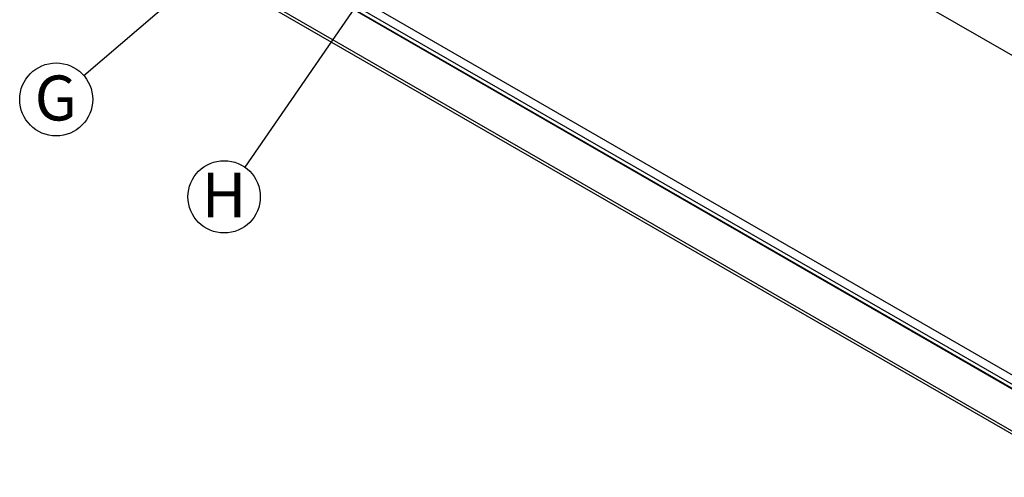
# Model space of a CAD drawing. Units: millimetres. Extents: x 648 to 27417, y 455 to 16615.
# Drawn here: x 9445 to 12455, y 6451 to 7852 of the extents above; entities that cross this region are included whole.
import ezdxf

# ---------------------------------------------------------------- set-up
doc = ezdxf.new("R2010")
doc.units = ezdxf.units.MM
doc.header["$LTSCALE"] = 65
doc.layers.add('FORMAT', color=7, linetype='Continuous')
doc.styles.add('SLDTEXTSTYLE1', font='TXT', dxfattribs={"width": 0.7})
doc.dimstyles.new('SLDDIMSTYLE0', dxfattribs={"dimtxt": 0.18, "dimasz": 45.155556, "dimexe": 0, "dimexo": 0.0625, "dimgap": 0, "dimtad": 0, "dimtih": 1, "dimtoh": 1, "dimdec": 0, "dimrnd": 1e-09, "dimzin": 0, "dimdsep": 46, "dimtxsty": 'Standard', "dimblk1": 'DOT', "dimblk2": 'DOT', "dimsah": 1, "dimcen": 0.09, "dimadec": 0, "dimazin": 0, "dimtfac": 45.155556, "dimtdec": 0, "dimtofl": 0, "dimtmove": 0, "dimatfit": 3, "dimldrblk": 'DOT', "dimfxl": 1, "dimfrac": 2, "dimtolj": 1, "dimtzin": 0, "dimarcsym": 0})

# ---------------------------------------------------------------- blocks, each defined once
blk = doc.blocks.new('SW_NOTE_0_1')
at = {"layer": 'FORMAT', "color": 0}
blk.add_circle((-84.7, -72.6), 111.6, dxfattribs=at)
at = {"layer": 'FORMAT', "color": 0, "insert": (-85.9, 0.6), "char_height": 137.6, "attachment_point": 2, "style": 'SLDTEXTSTYLE1'}
blk.add_mtext('G', dxfattribs=at)
blk = doc.blocks.new('_Dot')
at = {"color": 0, "linetype": 'ByBlock', "lineweight": -2}
blk.add_line((-0.5, 0), (-1, 0), dxfattribs=at)
at = {"color": 0, "linetype": 'ByBlock', "const_width": 0.5}
blk.add_lwpolyline([(-0.25, 0, 1), (0.25, 0, 1)], format="xyb", close=True, dxfattribs=at)
blk = doc.blocks.new('SW_NOTE_0_7')
at = {"layer": 'FORMAT', "color": 0}
blk.add_circle((-62.8, -91.1), 110.6, dxfattribs=at)
at = {"layer": 'FORMAT', "color": 0, "insert": (-63.3, -16.7), "char_height": 137.6, "attachment_point": 2, "style": 'SLDTEXTSTYLE1'}
blk.add_mtext('H', dxfattribs=at)

msp = doc.modelspace()

# ---------------------------------------------------------------- linework, layer by layer
at = {"color": 7, "linetype": 'Continuous', "lineweight": 25}
for p, q in [((14625.43, 6502.68), (11080.69, 8549.01)), ((9800.59, 8137.9), (14446.97, 5455.6)), ((9800.59, 8128.91), (14446.97, 5446.61)), ((10226.12, 8021.52), (14232.92, 5708.44)), ((14212.94, 5734.21), (10248.33, 8022.92)), ((14212.94, 5721.27), (10248.33, 8009.98)), ((14237.79, 5748.56), (10273.19, 8037.27))]:
    msp.add_line(p, q, dxfattribs=at)

# ---------------------------------------------------------------- block references
at = {"layer": 'FORMAT'}
msp.add_blockref('SW_NOTE_0_1', (9640.78, 7680.09), dxfattribs=at)
at = {"layer": 'FORMAT', "color": 7}
msp.add_blockref('SW_NOTE_0_7', (10132.41, 7400.51), dxfattribs=at)

# ---------------------------------------------------------------- leaders
at = {"layer": 'FORMAT'}
msp.add_leader([(10910.08, 8767.95), (9640.78, 7680.09)], dimstyle='SLDDIMSTYLE0', dxfattribs=at)
at = {"layer": 'FORMAT', "color": 7}
msp.add_leader([(10941.84, 8574.54), (10132.41, 7400.51)], dimstyle='SLDDIMSTYLE0', dxfattribs=at)

doc.saveas('drawing.dxf')
